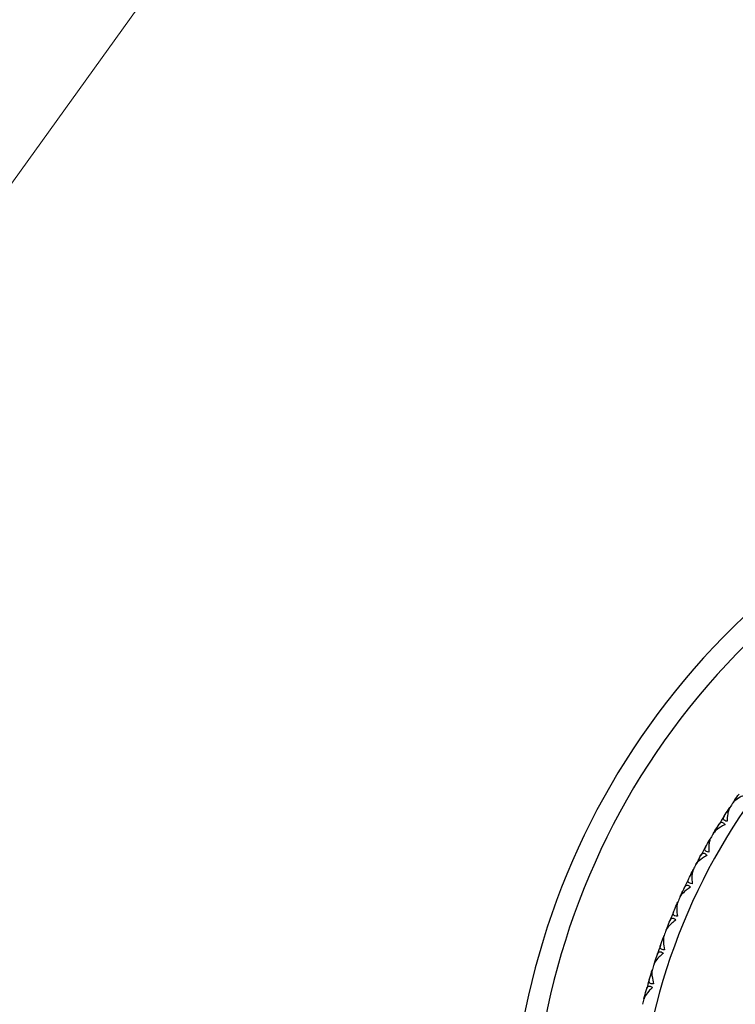
# Model space of a CAD drawing. Units: millimetres. Extents: x 0 to 2312, y 0 to 1616.
# Drawn here: x 2055 to 2082, y 276 to 313 of the extents above; entities that cross this region are included whole.
import ezdxf

# ---------------------------------------------------------------- set-up
doc = ezdxf.new("R2010")
doc.units = ezdxf.units.MM
doc.header["$LTSCALE"] = 8
for name, color, linetype, lineweight, true_color in [('Dimension (ISO)', 7, 'Continuous', 18, 0x00003f), ('Visible (ISO)', 7, 'Continuous', 25, 0x00003f), ('Visible Narrow (ISO)', 7, 'Continuous', 25, 0x00003f)]:
    doc.layers.add(name, color=color, linetype=linetype, lineweight=lineweight, true_color=true_color)
doc.styles.add('Samuel Heath (ISO)', font='tahoma.ttf')
doc.dimstyles.new('Samuel Heath (ISO)', dxfattribs={"dimscale": 8, "dimtxt": 3, "dimasz": 2.5, "dimexe": 1, "dimexo": 1.5, "dimgap": 0.762, "dimtad": 0, "dimtih": 1, "dimtoh": 1, "dimdec": 4, "dimlfac": 0.03937, "dimrnd": 1e-08, "dimzin": 1, "dimdsep": 46, "dimlunit": 5, "dimtxsty": 'Samuel Heath (ISO)', "dimcen": 0.09, "dimdle": 10, "dimclrd": 256, "dimclre": 256, "dimclrt": 256, "dimazin": 0, "dimtfac": 1, "dimtmove": 0, "dimatfit": 3, "dimfxl": 1, "dimtolj": 1, "dimtzin": 0, "dimlwd": 15, "dimlwe": 15, "dimarcsym": 0})

# ---------------------------------------------------------------- blocks, each defined once
blk = doc.blocks.new('*D10')
at = {"layer": 'Defpoints', "color": 0, "transparency": 16777216}
for p in [(2127.631, 408.536), (2075.087, 335.467)]:
    blk.add_point(p, dxfattribs=at)
at = {"layer": 'Dimension (ISO)', "color": 176, "lineweight": 15, "true_color": 0x000080, "transparency": 16777216}
for p, q in [((2115.955, 392.299), (2086.763, 351.705)), ((2075.087, 335.467), (2001.982, 233.809)), ((2001.982, 233.809), (1981.982, 233.809))]:
    blk.add_line(p, q, dxfattribs=at)
at = {"layer": 'Dimension (ISO)', "color": 176, "true_color": 0x000080, "transparency": 16777216}
for points in [[(2113.249, 394.245), (2118.661, 390.352), (2127.631, 408.536)], [(2084.057, 353.651), (2089.469, 349.759), (2075.087, 335.467)]]:
    blk.add_solid(points, dxfattribs=at)
at = {"layer": 'Dimension (ISO)', "color": 176, "lineweight": 18, "true_color": 0x000080, "transparency": 16777216, "insert": (1938.857, 263.242), "char_height": 24, "attachment_point": 2, "style": 'Samuel Heath (ISO)'}
blk.add_mtext('\\A1;∅3{\\H1x;\\S9/16;}', dxfattribs=at)

msp = doc.modelspace()

# ---------------------------------------------------------------- linework, layer by layer
at = {"layer": 'Visible (ISO)'}
for p, q in [((2081.78001, 283.77012), (2081.78265, 283.75655)), ((2081.5573, 283.43986), (2081.57087, 283.4425)), ((2081.04447, 282.63045), (2081.04788, 282.61705)), ((2080.84098, 282.28802), (2080.85438, 282.29143)), ((2080.37519, 281.45065), (2080.37936, 281.43747)), ((2080.19158, 281.09716), (2080.20476, 281.10133)), ((2079.77436, 280.23457), (2079.77928, 280.22165)), ((2079.61123, 279.87118), (2079.62415, 279.87609)), ((2079.24394, 278.98617), (2079.24958, 278.97355)), ((2079.10182, 278.61406), (2079.11444, 278.6197)), ((2078.78565, 277.70952), (2078.792, 277.69725)), ((2078.665, 277.3299), (2078.67728, 277.33626)), ((2078.40099, 276.4088), (2078.40803, 276.3969))]:
    msp.add_line(p, q, dxfattribs=at)
for radius, start, end in [(28, 128.788448, 51.211552), (23.75, 145.750168, 146.261932), (23.75, 147.222895, 148.061932), (23.75, 149.022895, 149.534659), (23.75, 150.495623, 151.334659), (23.75, 152.295623, 152.807387), (23.75, 153.76835, 154.607387), (23.75, 155.56835, 156.080114), (23.75, 157.041077, 157.880114), (23.75, 158.841077, 159.352841), (23.75, 160.313805, 161.152841), (23.75, 162.113805, 162.625568), (23.75, 163.586532, 164.425568), (23.75, 165.386532, 165.898296)]:
    msp.add_arc((2101.359, 270.3267), radius, start, end, dxfattribs=at)
for points, knots in [([(2082.17473, 283.98563), (2082.11068, 283.96001), (2082.04951, 283.93181), (2081.90667, 283.85528), (2081.83596, 283.80654), (2081.76657, 283.74149), (2081.75008, 283.72369), (2081.73464, 283.70336), (2081.73285, 283.70093), (2081.7304, 283.6975), (2081.72969, 283.6965), (2081.72873, 283.69511), (2081.72846, 283.69472), (2081.72795, 283.69398), (2081.7277, 283.69362), (2081.72746, 283.69326)], [0, 0, 0, 0, 0.022332682, 0.022332682, 0.0567278718, 0.0567278718, 0.0692599588, 0.0692599588, 0.0709538153, 0.0709538153, 0.071651943, 0.071651943, 0.0719228624, 0.0719228624, 0.07217175, 0.07217175, 0.07217175, 0.07217175]), ([(2081.60885, 283.51739), (2081.60837, 283.51666), (2081.60788, 283.51592), (2081.6067, 283.51412), (2081.60601, 283.51304), (2081.60356, 283.50919), (2081.60183, 283.50637), (2081.59637, 283.49713), (2081.59274, 283.49049), (2081.58038, 283.46621), (2081.57232, 283.4472), (2081.54817, 283.38037), (2081.5352, 283.32686), (2081.51165, 283.18518), (2081.50509, 283.09065), (2081.50544, 282.99314)], [0.0000020021, 0.0000020021, 0.0000020021, 0.0000020021, 0.0004417764, 0.0004417764, 0.0010770882, 0.0010770882, 0.0026974324, 0.0026974324, 0.0062744531, 0.0062744531, 0.015327474, 0.015327474, 0.0362943362, 0.0362943362, 0.0677130154, 0.0677130154, 0.0677130154, 0.0677130154]), ([(2081.42625, 282.86814), (2081.36377, 282.83891), (2081.3043, 282.80727), (2081.16606, 282.72271), (2081.09825, 282.67001), (2081.03269, 282.6011), (2081.01725, 282.58239), (2081.00298, 282.56121), (2081.00134, 282.55869), (2080.99909, 282.55512), (2080.99844, 282.55408), (2080.99756, 282.55264), (2080.99731, 282.55224), (2080.99684, 282.55146), (2080.99662, 282.55109), (2080.99639, 282.55072)], [0, 0, 0, 0, 0.022332682, 0.022332682, 0.0567278718, 0.0567278718, 0.0692599588, 0.0692599588, 0.0709538153, 0.0709538153, 0.071651943, 0.071651943, 0.0719228624, 0.0719228624, 0.07217175, 0.07217175, 0.07217175, 0.07217175]), ([(2081.20427, 282.89051), (2081.20473, 282.89125), (2081.2052, 282.89199), (2081.20633, 282.89377), (2081.207, 282.89481), (2081.20938, 282.89843), (2081.21111, 282.90096), (2081.2166, 282.90866), (2081.22046, 282.91362), (2081.23371, 282.92906), (2081.2437, 282.93817), (2081.26998, 282.95524), (2081.28699, 282.96067), (2081.32248, 282.95923), (2081.34038, 282.95298), (2081.37091, 282.93249), (2081.38309, 282.92167), (2081.40578, 282.89669), (2081.4162, 282.88313), (2081.42625, 282.86814)], [0.0000020021, 0.0000020021, 0.0000020021, 0.0000020021, 0.0004403201, 0.0004403201, 0.0010684272, 0.0010684272, 0.0026436745, 0.0026436745, 0.0059916511, 0.0059916511, 0.0137679274, 0.0137679274, 0.0251268282, 0.0251268282, 0.0359141543, 0.0359141543, 0.0432150215, 0.0432150215, 0.0497852396, 0.0497852396, 0.0497852396, 0.0497852396]), ([(2081.50544, 282.99314), (2081.47017, 282.99844), (2081.43976, 283.00738), (2081.39768, 283.0304), (2081.38402, 283.04246), (2081.36412, 283.07271), (2081.36021, 283.0911), (2081.36352, 283.12982), (2081.37074, 283.15), (2081.38348, 283.17296), (2081.38511, 283.17575), (2081.38741, 283.17954), (2081.38803, 283.18054), (2081.38896, 283.18202), (2081.38927, 283.18251), (2081.38985, 283.18343), (2081.39013, 283.18386), (2081.39041, 283.1843)], [0, 0, 0, 0, 0.0129697743, 0.0129697743, 0.0229903188, 0.0229903188, 0.0349866944, 0.0349866944, 0.0470051962, 0.0470051962, 0.0486667319, 0.0486667319, 0.0492630665, 0.0492630665, 0.0495518497, 0.0495518497, 0.0498105884, 0.0498105884, 0.0498105884, 0.0498105884]), ([(2080.88802, 282.36836), (2080.88758, 282.3676), (2080.88714, 282.36684), (2080.88606, 282.36498), (2080.88543, 282.36386), (2080.88321, 282.35988), (2080.88164, 282.35696), (2080.87672, 282.34742), (2080.87347, 282.34059), (2080.86252, 282.31564), (2080.85556, 282.2962), (2080.83526, 282.22811), (2080.82537, 282.17394), (2080.80995, 282.03114), (2080.80879, 281.9364), (2080.81471, 281.83906)], [0.0000020021, 0.0000020021, 0.0000020021, 0.0000020021, 0.0004417764, 0.0004417764, 0.0010770882, 0.0010770882, 0.0026974324, 0.0026974324, 0.0062744531, 0.0062744531, 0.015327474, 0.015327474, 0.0362943362, 0.0362943362, 0.0677130153, 0.0677130153, 0.0677130153, 0.0677130153]), ([(2080.51989, 281.71941), (2080.52031, 281.72018), (2080.52073, 281.72094), (2080.52176, 281.72278), (2080.52237, 281.72386), (2080.52454, 281.72761), (2080.52612, 281.73023), (2080.53116, 281.73823), (2080.53473, 281.74341), (2080.54708, 281.75958), (2080.55653, 281.76924), (2080.5818, 281.78778), (2080.59846, 281.79418), (2080.63398, 281.79477), (2080.65221, 281.78955), (2080.68386, 281.77083), (2080.69663, 281.76072), (2080.72072, 281.73709), (2080.7319, 281.72414), (2080.74278, 281.70975)], [0.0000020021, 0.0000020021, 0.0000020021, 0.0000020021, 0.0004403201, 0.0004403201, 0.0010684272, 0.0010684272, 0.0026436745, 0.0026436745, 0.0059916511, 0.0059916511, 0.0137679274, 0.0137679274, 0.0251268283, 0.0251268283, 0.0359141544, 0.0359141544, 0.0432150216, 0.0432150216, 0.0497852397, 0.0497852397, 0.0497852397, 0.0497852397]), ([(2080.81471, 281.83906), (2080.7792, 281.84234), (2080.74832, 281.84954), (2080.705, 281.87011), (2080.69067, 281.88137), (2080.66907, 281.91044), (2080.66412, 281.92857), (2080.66522, 281.96742), (2080.67128, 281.98798), (2080.68268, 282.01163), (2080.68414, 282.01451), (2080.68623, 282.01842), (2080.68679, 282.01946), (2080.68763, 282.02099), (2080.68791, 282.02149), (2080.68844, 282.02244), (2080.6887, 282.02289), (2080.68895, 282.02334)], [0, 0, 0, 0, 0.0129697743, 0.0129697743, 0.0229903188, 0.0229903188, 0.0349866944, 0.0349866944, 0.0470051962, 0.0470051962, 0.0486667319, 0.0486667319, 0.0492630665, 0.0492630665, 0.0495518497, 0.0495518497, 0.0498105884, 0.0498105884, 0.0498105884, 0.0498105884]), ([(2080.74278, 281.70975), (2080.68207, 281.677), (2080.6245, 281.64201), (2080.49132, 281.5497), (2080.42663, 281.49322), (2080.36511, 281.42068), (2080.35076, 281.40112), (2080.33773, 281.37915), (2080.33623, 281.37654), (2080.33419, 281.37286), (2080.3336, 281.37178), (2080.3328, 281.37029), (2080.33258, 281.36987), (2080.33215, 281.36908), (2080.33195, 281.36869), (2080.33175, 281.36831)], [0, 0, 0, 0, 0.022332682, 0.022332682, 0.0567278718, 0.0567278718, 0.0692599588, 0.0692599588, 0.0709538153, 0.0709538153, 0.071651943, 0.071651943, 0.0719228624, 0.0719228624, 0.07217175, 0.07217175, 0.07217175, 0.07217175]), ([(2080.23397, 281.18006), (2080.23357, 281.17928), (2080.23317, 281.17849), (2080.2322, 281.17657), (2080.23163, 281.17542), (2080.22964, 281.17132), (2080.22825, 281.16831), (2080.22387, 281.15851), (2080.22102, 281.1515), (2080.21151, 281.12597), (2080.20567, 281.10617), (2080.1893, 281.03702), (2080.18251, 280.98238), (2080.17527, 280.83893), (2080.17952, 280.74427), (2080.19099, 280.64744)], [0.0000020021, 0.0000020021, 0.0000020021, 0.0000020021, 0.0004417764, 0.0004417764, 0.0010770882, 0.0010770882, 0.0026974324, 0.0026974324, 0.0062744531, 0.0062744531, 0.015327474, 0.015327474, 0.0362943362, 0.0362943362, 0.0677130153, 0.0677130153, 0.0677130153, 0.0677130153]), ([(2080.19099, 280.64744), (2080.15535, 280.64868), (2080.12411, 280.65411), (2080.07968, 280.67217), (2080.06474, 280.6826), (2080.04151, 280.71038), (2080.03554, 280.7282), (2080.03441, 280.76705), (2080.03929, 280.78792), (2080.04932, 280.81218), (2080.05062, 280.81514), (2080.05248, 280.81917), (2080.05298, 280.82023), (2080.05373, 280.82182), (2080.05398, 280.82233), (2080.05446, 280.82331), (2080.05469, 280.82378), (2080.05491, 280.82424)], [0, 0, 0, 0, 0.0129697743, 0.0129697743, 0.0229903188, 0.0229903188, 0.0349866944, 0.0349866944, 0.0470051962, 0.0470051962, 0.0486667319, 0.0486667319, 0.0492630665, 0.0492630665, 0.0495518497, 0.0495518497, 0.0498105884, 0.0498105884, 0.0498105884, 0.0498105884]), ([(2080.12656, 280.51423), (2080.06782, 280.47807), (2080.01234, 280.43985), (2079.88465, 280.34008), (2079.82328, 280.28), (2079.76601, 280.20407), (2079.7528, 280.18372), (2079.74104, 280.16105), (2079.73969, 280.15835), (2079.73787, 280.15456), (2079.73734, 280.15345), (2079.73663, 280.15192), (2079.73643, 280.15149), (2079.73605, 280.15067), (2079.73587, 280.15027), (2079.73569, 280.14988)], [0, 0, 0, 0, 0.022332682, 0.022332682, 0.0567278718, 0.0567278718, 0.0692599588, 0.0692599588, 0.0709538153, 0.0709538153, 0.071651943, 0.071651943, 0.0719228624, 0.0719228624, 0.07217175, 0.07217175, 0.07217175, 0.07217175]), ([(2079.90348, 280.51115), (2079.90385, 280.51194), (2079.90423, 280.51272), (2079.90515, 280.51462), (2079.9057, 280.51573), (2079.90765, 280.5196), (2079.90908, 280.52231), (2079.91365, 280.53059), (2079.91692, 280.53596), (2079.92834, 280.5528), (2079.93722, 280.56299), (2079.96138, 280.58295), (2079.97766, 280.59028), (2080.01308, 280.5929), (2080.03158, 280.58873), (2080.06424, 280.57185), (2080.07758, 280.56249), (2080.10297, 280.54026), (2080.11487, 280.52798), (2080.12656, 280.51423)], [0.0000020021, 0.0000020021, 0.0000020021, 0.0000020021, 0.0004403201, 0.0004403201, 0.0010684272, 0.0010684272, 0.0026436745, 0.0026436745, 0.0059916511, 0.0059916511, 0.0137679274, 0.0137679274, 0.0251268283, 0.0251268283, 0.0359141544, 0.0359141544, 0.0432150216, 0.0432150216, 0.0497852397, 0.0497852397, 0.0497852397, 0.0497852397]), ([(2079.64881, 279.95635), (2079.64846, 279.95555), (2079.64811, 279.95475), (2079.64725, 279.95277), (2079.64675, 279.95159), (2079.645, 279.94738), (2079.64377, 279.9443), (2079.63997, 279.93426), (2079.63752, 279.92711), (2079.62949, 279.90107), (2079.62479, 279.88097), (2079.61238, 279.811), (2079.60873, 279.75606), (2079.60969, 279.61243), (2079.61933, 279.51817), (2079.63631, 279.42215)], [0.0000020021, 0.0000020021, 0.0000020021, 0.0000020021, 0.0004417764, 0.0004417764, 0.0010770882, 0.0010770882, 0.0026974324, 0.0026974324, 0.0062744531, 0.0062744531, 0.015327474, 0.015327474, 0.0362943362, 0.0362943362, 0.0677130153, 0.0677130153, 0.0677130153, 0.0677130153]), ([(2079.63631, 279.42215), (2079.60066, 279.42136), (2079.56917, 279.42499), (2079.52378, 279.44049), (2079.50826, 279.45004), (2079.48349, 279.47646), (2079.4765, 279.49391), (2079.47317, 279.53263), (2079.47684, 279.55375), (2079.48548, 279.57854), (2079.4866, 279.58156), (2079.48822, 279.58569), (2079.48866, 279.58678), (2079.48933, 279.58841), (2079.48955, 279.58894), (2079.48997, 279.58994), (2079.49017, 279.59042), (2079.49037, 279.59089)], [0, 0, 0, 0, 0.0129697743, 0.0129697743, 0.0229903188, 0.0229903188, 0.0349866944, 0.0349866944, 0.0470051962, 0.0470051962, 0.0486667319, 0.0486667319, 0.0492630665, 0.0492630665, 0.0495518497, 0.0495518497, 0.0498105884, 0.0498105884, 0.0498105884, 0.0498105884]), ([(2079.57959, 279.28548), (2079.52301, 279.24602), (2079.46981, 279.2047), (2079.34802, 279.09781), (2079.29018, 279.03432), (2079.23733, 278.95524), (2079.22531, 278.93417), (2079.21487, 278.91087), (2079.21368, 278.9081), (2079.21207, 278.90421), (2079.21161, 278.90307), (2079.21098, 278.9015), (2079.21081, 278.90106), (2079.21048, 278.90022), (2079.21032, 278.89981), (2079.21016, 278.89941)], [0, 0, 0, 0, 0.022332682, 0.022332682, 0.0567278718, 0.0567278718, 0.0692599588, 0.0692599588, 0.0709538153, 0.0709538153, 0.071651943, 0.071651943, 0.0719228624, 0.0719228624, 0.07217175, 0.07217175, 0.07217175, 0.07217175]), ([(2079.35705, 279.26967), (2079.35738, 279.27048), (2079.35771, 279.27128), (2079.35853, 279.27323), (2079.35901, 279.27437), (2079.36074, 279.27834), (2079.36201, 279.28113), (2079.3661, 279.28966), (2079.36906, 279.2952), (2079.37949, 279.31267), (2079.38778, 279.32336), (2079.41076, 279.34465), (2079.42659, 279.35291), (2079.46181, 279.35754), (2079.48052, 279.35443), (2079.51409, 279.33945), (2079.52794, 279.33086), (2079.55456, 279.31012), (2079.56714, 279.29854), (2079.57959, 279.28548)], [0.0000020021, 0.0000020021, 0.0000020021, 0.0000020021, 0.0004403201, 0.0004403201, 0.0010684272, 0.0010684272, 0.0026436745, 0.0026436745, 0.0059916511, 0.0059916511, 0.0137679274, 0.0137679274, 0.0251268282, 0.0251268282, 0.0359141544, 0.0359141544, 0.0432150215, 0.0432150215, 0.0497852396, 0.0497852396, 0.0497852396, 0.0497852396]), ([(2079.13448, 278.70124), (2079.13417, 278.70042), (2079.13386, 278.69959), (2079.13312, 278.69757), (2079.13269, 278.69637), (2079.13118, 278.69206), (2079.13013, 278.68892), (2079.1269, 278.67868), (2079.12487, 278.6714), (2079.11834, 278.64495), (2079.11479, 278.6246), (2079.1064, 278.55404), (2079.10589, 278.49898), (2079.11505, 278.35565), (2079.13006, 278.26209), (2079.15249, 278.16719)], [0.0000020021, 0.0000020021, 0.0000020021, 0.0000020021, 0.0004417764, 0.0004417764, 0.0010770882, 0.0010770882, 0.0026974324, 0.0026974324, 0.0062744531, 0.0062744531, 0.015327474, 0.015327474, 0.0362943362, 0.0362943362, 0.0677130154, 0.0677130154, 0.0677130154, 0.0677130154]), ([(2078.88239, 277.99902), (2078.88267, 277.99984), (2078.88296, 278.00067), (2078.88366, 278.00266), (2078.88408, 278.00383), (2078.88558, 278.00789), (2078.88669, 278.01074), (2078.89029, 278.01949), (2078.89292, 278.0252), (2078.90234, 278.04324), (2078.91, 278.05437), (2078.93173, 278.07695), (2078.94707, 278.08609), (2078.98196, 278.09273), (2079.00081, 278.09069), (2079.03519, 278.07765), (2079.0495, 278.06987), (2079.07727, 278.05068), (2079.09049, 278.03984), (2079.10367, 278.02751)], [0.0000020021, 0.0000020021, 0.0000020021, 0.0000020021, 0.0004403201, 0.0004403201, 0.0010684272, 0.0010684272, 0.0026436745, 0.0026436745, 0.0059916511, 0.0059916511, 0.0137679274, 0.0137679274, 0.0251268282, 0.0251268282, 0.0359141544, 0.0359141544, 0.0432150215, 0.0432150215, 0.0497852396, 0.0497852396, 0.0497852396, 0.0497852396]), ([(2079.15249, 278.16719), (2079.11694, 278.16437), (2079.08529, 278.16619), (2079.03909, 278.17908), (2079.02305, 278.18773), (2078.99682, 278.21269), (2078.98885, 278.22971), (2078.9833, 278.26818), (2078.98577, 278.28947), (2078.99297, 278.31472), (2078.99392, 278.3178), (2078.99531, 278.32202), (2078.99568, 278.32313), (2078.99626, 278.32479), (2078.99644, 278.32533), (2078.9968, 278.32636), (2078.99698, 278.32684), (2078.99715, 278.32733)], [0, 0, 0, 0, 0.0129697743, 0.0129697743, 0.0229903188, 0.0229903188, 0.0349866944, 0.0349866944, 0.0470051962, 0.0470051962, 0.0486667319, 0.0486667319, 0.0492630665, 0.0492630665, 0.0495518497, 0.0495518497, 0.0498105884, 0.0498105884, 0.0498105884, 0.0498105884]), ([(2079.10367, 278.02751), (2079.04943, 277.98488), (2078.99867, 277.9406), (2078.88318, 277.82692), (2078.82907, 277.76024), (2078.78082, 277.67827), (2078.77002, 277.65655), (2078.76092, 277.63268), (2078.75989, 277.62985), (2078.75851, 277.62588), (2078.75811, 277.62472), (2078.75758, 277.62311), (2078.75743, 277.62266), (2078.75715, 277.6218), (2078.75701, 277.62139), (2078.75688, 277.62098)], [0, 0, 0, 0, 0.022332682, 0.022332682, 0.0567278718, 0.0567278718, 0.0692599588, 0.0692599588, 0.0709538153, 0.0709538153, 0.071651943, 0.071651943, 0.0719228624, 0.0719228624, 0.07217175, 0.07217175, 0.07217175, 0.07217175]), ([(2078.69263, 277.41881), (2078.69237, 277.41797), (2078.69211, 277.41713), (2078.69149, 277.41507), (2078.69112, 277.41384), (2078.68986, 277.40946), (2078.689, 277.40626), (2078.68636, 277.39586), (2078.68474, 277.38847), (2078.67973, 277.36169), (2078.67735, 277.34118), (2078.67301, 277.27025), (2078.67563, 277.21525), (2078.69296, 277.07267), (2078.71329, 276.98012), (2078.7411, 276.88666)], [0.0000020021, 0.0000020021, 0.0000020021, 0.0000020021, 0.0004417764, 0.0004417764, 0.0010770882, 0.0010770882, 0.0026974324, 0.0026974324, 0.0062744531, 0.0062744531, 0.015327474, 0.015327474, 0.0362943362, 0.0362943362, 0.0677130152, 0.0677130152, 0.0677130152, 0.0677130152]), ([(2078.7411, 276.88666), (2078.70577, 276.88181), (2078.67407, 276.88183), (2078.62721, 276.89205), (2078.61071, 276.89978), (2078.58308, 276.92319), (2078.57416, 276.93974), (2078.56643, 276.97783), (2078.56767, 276.99922), (2078.57342, 277.02484), (2078.57419, 277.02797), (2078.57534, 277.03226), (2078.57565, 277.03339), (2078.57613, 277.03508), (2078.57628, 277.03563), (2078.57658, 277.03668), (2078.57673, 277.03717), (2078.57687, 277.03767)], [0, 0, 0, 0, 0.0129697743, 0.0129697743, 0.0229903188, 0.0229903188, 0.0349866944, 0.0349866944, 0.0470051962, 0.0470051962, 0.0486667319, 0.0486667319, 0.0492630665, 0.0492630665, 0.0495518497, 0.0495518497, 0.0498105884, 0.0498105884, 0.0498105884, 0.0498105884]), ([(2078.70033, 276.74442), (2078.64862, 276.69877), (2078.60047, 276.65165), (2078.49166, 276.53157), (2078.44144, 276.46191), (2078.39795, 276.37732), (2078.3884, 276.35501), (2078.38069, 276.33067), (2078.37982, 276.32779), (2078.37866, 276.32374), (2078.37834, 276.32256), (2078.37789, 276.32092), (2078.37777, 276.32047), (2078.37754, 276.31959), (2078.37743, 276.31917), (2078.37732, 276.31875)], [0, 0, 0, 0, 0.022332682, 0.022332682, 0.0567278718, 0.0567278718, 0.0692599588, 0.0692599588, 0.0709538153, 0.0709538153, 0.071651943, 0.071651943, 0.0719228624, 0.0719228624, 0.07217175, 0.07217175, 0.07217175, 0.07217175]), ([(2078.48105, 276.70334), (2078.48128, 276.70418), (2078.48152, 276.70502), (2078.48211, 276.70705), (2078.48246, 276.70824), (2078.48372, 276.71238), (2078.48466, 276.71529), (2078.48776, 276.72423), (2078.49006, 276.73008), (2078.49844, 276.74863), (2078.50545, 276.76018), (2078.52586, 276.78396), (2078.54064, 276.79397), (2078.5751, 276.80258), (2078.59404, 276.80163), (2078.62911, 276.79057), (2078.64384, 276.78362), (2078.67265, 276.76605), (2078.68647, 276.75597), (2078.70033, 276.74442)], [0.0000020021, 0.0000020021, 0.0000020021, 0.0000020021, 0.0004403201, 0.0004403201, 0.0010684272, 0.0010684272, 0.0026436745, 0.0026436745, 0.0059916511, 0.0059916511, 0.0137679274, 0.0137679274, 0.0251268282, 0.0251268282, 0.0359141544, 0.0359141544, 0.0432150215, 0.0432150215, 0.0497852396, 0.0497852396, 0.0497852396, 0.0497852396])]:
    msp.add_open_spline(points, degree=3, knots=knots, dxfattribs=at)
for points in [[(2081.78001, 283.77012), (2081.8376, 283.85399), (2081.89573, 283.9375), (2081.95439, 284.02063)], [(2081.72746, 283.69326), (2081.74492, 283.71892), (2081.76244, 283.74453), (2081.78001, 283.77012)], [(2081.39041, 283.1843), (2081.44549, 283.26984), (2081.50112, 283.35503), (2081.5573, 283.43986)], [(2081.5573, 283.43986), (2081.57443, 283.46574), (2081.59162, 283.49158), (2081.60885, 283.51739)], [(2081.04447, 282.63045), (2081.09718, 282.71748), (2081.15045, 282.80417), (2081.20427, 282.89051)], [(2080.99639, 282.55072), (2081.01237, 282.57733), (2081.02839, 282.60391), (2081.04447, 282.63045)], [(2080.68895, 282.02334), (2080.73906, 282.11189), (2080.78974, 282.20012), (2080.84098, 282.28802)], [(2080.84098, 282.28802), (2080.85661, 282.31483), (2080.87229, 282.34161), (2080.88802, 282.36836)], [(2080.33175, 281.36831), (2080.34618, 281.39579), (2080.36066, 281.42323), (2080.37519, 281.45065)], [(2080.37519, 281.45065), (2080.42285, 281.54055), (2080.47108, 281.63013), (2080.51989, 281.71941)], [(2080.05491, 280.82424), (2080.09989, 280.91551), (2080.14544, 281.00648), (2080.19158, 281.09716)], [(2080.19158, 281.09716), (2080.20566, 281.12482), (2080.21978, 281.15245), (2080.23397, 281.18006)], [(2079.77436, 280.23457), (2079.81681, 280.32704), (2079.85985, 280.41923), (2079.90348, 280.51115)], [(2079.61123, 279.87118), (2079.6237, 279.89959), (2079.63623, 279.92799), (2079.64881, 279.95635)], [(2079.73569, 280.14988), (2079.74853, 280.17814), (2079.76142, 280.20637), (2079.77436, 280.23457)], [(2079.49037, 279.59089), (2079.53005, 279.68458), (2079.57034, 279.77801), (2079.61123, 279.87118)], [(2079.24394, 278.98617), (2079.28103, 279.08091), (2079.31874, 279.17541), (2079.35705, 279.26967)], [(2079.21016, 278.89941), (2079.22136, 278.92835), (2079.23262, 278.95727), (2079.24394, 278.98617)], [(2078.99715, 278.32733), (2079.03143, 278.42313), (2079.06632, 278.51871), (2079.10182, 278.61406)], [(2079.10182, 278.61406), (2079.11265, 278.64314), (2079.12353, 278.6722), (2079.13448, 278.70124)], [(2078.75688, 277.62098), (2078.76641, 277.65051), (2078.776, 277.68003), (2078.78565, 277.70952)], [(2078.78565, 277.70952), (2078.81727, 277.80623), (2078.84952, 277.90273), (2078.88239, 277.99902)], [(2078.57687, 277.03767), (2078.60562, 277.13527), (2078.635, 277.23268), (2078.665, 277.3299)], [(2078.665, 277.3299), (2078.67415, 277.35956), (2078.68336, 277.38919), (2078.69263, 277.41881)], [(2078.40099, 276.4088), (2078.42704, 276.50715), (2078.45373, 276.60533), (2078.48105, 276.70334)], [(2078.37732, 276.31875), (2078.38515, 276.34878), (2078.39304, 276.3788), (2078.40099, 276.4088)]]:
    msp.add_open_spline(points, degree=3, dxfattribs=at)
at = {"layer": 'Visible Narrow (ISO)'}
for radius, start, end in [(27.2, 126.641088, 53.358912), (23.25, 124.742728, 55.257272)]:
    msp.add_arc((2101.359, 270.3267), radius, start, end, dxfattribs=at)

# ---------------------------------------------------------------- dimensions: what is measured, and where the dimension line sits
at = {"layer": 'Dimension (ISO)', "color": 176, "lineweight": 18, "true_color": 0x000080}
dim = msp.add_diameter_dim_2p(p1=(2127.63137, 408.53611), p2=(2075.08664, 335.4673), dimstyle='Samuel Heath (ISO)', override={"dimgap": 0.762, "dimdec": 4, "dimlfac": 0.03937, "dimtol": 0, "dimlim": 0, "dimtp": 0, "dimtm": 0, "dimtdec": 2, "dimatfit": 2}, dxfattribs=at)
dim.commit()
dim.dimension.update_dxf_attribs({"geometry": '*D10', "text_midpoint": (1938.85741, 233.80852), "dimtype": 163})

doc.saveas('drawing.dxf')
